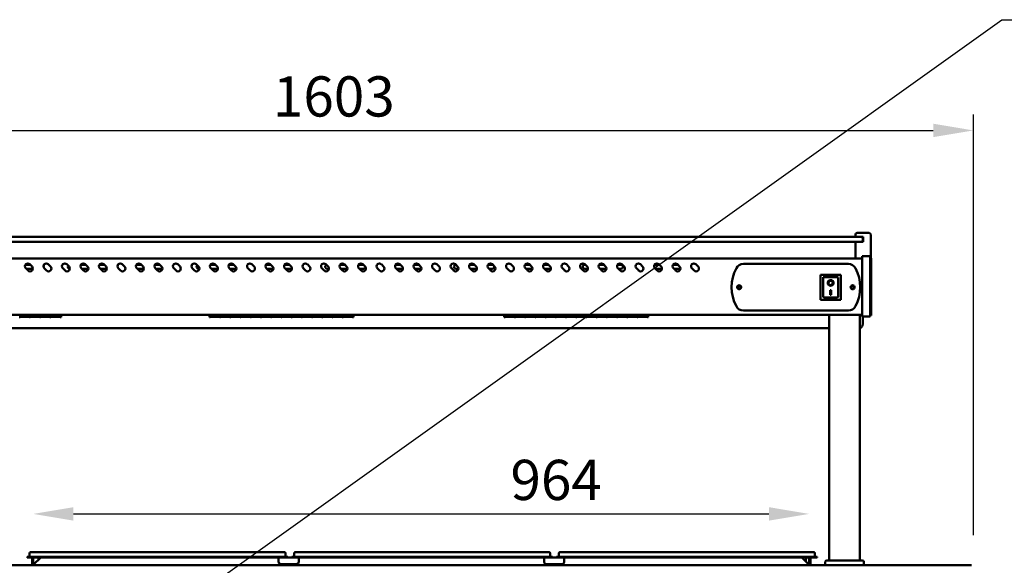
# Model space of a CAD drawing. Units: millimetres. Extents: x 65 to 5859, y 100 to 4100.
# Drawn here: x 895 to 2119, y 1812 to 2491 of the extents above; entities that cross this region are included whole.
import ezdxf

# ---------------------------------------------------------------- set-up
doc = ezdxf.new("R2010")
doc.units = ezdxf.units.MM
doc.header["$LTSCALE"] = 20
for name, color, linetype, lineweight in [('Dimension (ISO)', 7, 'Continuous', 25), ('Symbol (ISO)', 7, 'Continuous', 25), ('Visible (ISO)', 7, 'Continuous', 50)]:
    doc.layers.add(name, color=color, linetype=linetype, lineweight=lineweight)
doc.styles.add('Note Text (ISO)', font='tahoma.ttf')
doc.dimstyles.new('Default (ISO)', dxfattribs={"dimscale": 20, "dimtxt": 2.5, "dimasz": 2.5, "dimexe": 1, "dimexo": 2, "dimgap": 0.762, "dimtad": 1, "dimtoh": 1, "dimdec": 1, "dimrnd": 1e-08, "dimzin": 0, "dimdsep": 46, "dimtxsty": 'Note Text (ISO)', "dimcen": 0.09, "dimdle": 10, "dimclrd": 256, "dimclre": 256, "dimclrt": 256, "dimadec": 1, "dimazin": 0, "dimtfac": 1.40208, "dimtmove": 0, "dimatfit": 3, "dimfxl": 1, "dimtolj": 1, "dimtzin": 0, "dimlwd": -1, "dimlwe": -1, "dimarcsym": 0})
doc.dimstyles.new('Default - Method 1b (ISO)$7', dxfattribs={"dimscale": 20, "dimtxt": 2.5, "dimasz": 2.5, "dimexe": 3.175, "dimexo": 0, "dimgap": 0.762, "dimtad": 1, "dimtoh": 1, "dimrnd": 1e-08, "dimtxsty": 'Note Text (ISO)', "dimcen": 0.09, "dimdle": 10, "dimclrd": 256, "dimclre": 256, "dimclrt": 256, "dimazin": 2, "dimtfac": 1.4, "dimtmove": 0, "dimatfit": 3, "dimfxl": 1, "dimtolj": 1, "dimlwd": -1, "dimlwe": -1, "dimarcsym": 0})

# ---------------------------------------------------------------- blocks, each defined once
blk = doc.blocks.new('*D7')
at = {"layer": 'Defpoints', "color": 0, "transparency": 16777216}
for p in [(1876.8, 1876.2), (912.3, 1818.8), (1876.8, 1818.8)]:
    blk.add_point(p, dxfattribs=at)
at = {"layer": 'Dimension (ISO)', "transparency": 16777216}
blk.add_line((962.3, 1876.2), (1826.8, 1876.2), dxfattribs=at)
for points in [[(962.3, 1884.6), (962.3, 1867.9), (912.3, 1876.2)], [(1826.8, 1884.6), (1826.8, 1867.9), (1876.8, 1876.2)]]:
    blk.add_solid(points, dxfattribs=at)
at = {"layer": 'Dimension (ISO)', "transparency": 16777216, "insert": (1505.5, 1943.5), "char_height": 50, "attachment_point": 1, "style": 'Note Text (ISO)'}
blk.add_mtext('\\A1;964', dxfattribs=at)
blk = doc.blocks.new('*D9')
at = {"layer": 'Defpoints', "color": 0, "transparency": 16777216}
for p in [(2081, 2353), (478, 1809.8), (2081, 1809.8)]:
    blk.add_point(p, dxfattribs=at)
at = {"layer": 'Dimension (ISO)', "transparency": 16777216}
for p, q in [((478, 1849.8), (478, 2373)), ((2081, 1849.8), (2081, 2373)), ((528, 2353), (2031, 2353))]:
    blk.add_line(p, q, dxfattribs=at)
for points in [[(528, 2361.4), (528, 2344.7), (478, 2353)], [(2031, 2361.4), (2031, 2344.7), (2081, 2353)]]:
    blk.add_solid(points, dxfattribs=at)
at = {"layer": 'Dimension (ISO)', "transparency": 16777216, "insert": (1210.2, 2420.3), "char_height": 50, "attachment_point": 1, "style": 'Note Text (ISO)'}
blk.add_mtext('\\A1;1603', dxfattribs=at)

msp = doc.modelspace()

# ---------------------------------------------------------------- linework, layer by layer
at = {"layer": 'Visible (ISO)'}
for p, q in [((1938.3, 2220.6), (502.3, 2220.6)), ((1934.3, 2220.6), (1934.3, 2223.6)), ((1936.3, 2225.6), (1951.3, 2225.6)), ((1938.3, 2220.6), (1941.3, 2220.6)), ((1943.8, 2220.6), (1941.3, 2220.6)), ((1943.3, 2216.6), (1943.3, 2218.6)), ((1943.3, 2214.6), (1943.3, 2216.6)), ((1943.8, 2220.6), (1943.8, 2214.6)), ((1953.3, 2194.1), (1953.3, 2223.6)), ((502.3, 2214.6), (1938.3, 2214.6)), ((1934.3, 2193.6), (1934.3, 2214.6)), ((1941.3, 2214.6), (1938.3, 2214.6)), ((1941.3, 2214.6), (1943.8, 2214.6)), ((1942.8, 2193.6), (497.8, 2193.6)), ((1942.8, 2191), (1942.8, 2196.5)), ((1952.8, 2196.5), (1942.8, 2196.5)), ((1942.8, 2191), (1942.8, 2127.1)), ((1952.8, 2196.5), (1952.8, 2191)), ((1954, 2194.1), (1952.8, 2194.1)), ((1952.8, 2127.1), (1952.8, 2191)), ((1954, 2194.1), (1954, 2190.2)), ((902.6, 2186), (908.6, 2186)), ((905.9, 2178.8), (903, 2181.6)), ((911.8, 2181), (903.7, 2181)), ((908, 2186.6), (910.8, 2183.8)), ((928.9, 2178.8), (926, 2181.6)), ((931, 2186.6), (933.8, 2183.8)), ((951.9, 2178.8), (949, 2181.6)), ((954, 2186.6), (956.8, 2183.8)), ((971.6, 2186), (977.6, 2186)), ((974.9, 2178.8), (972, 2181.6)), ((980.8, 2181), (972.7, 2181)), ((977, 2186.6), (979.8, 2183.8)), ((994.6, 2186), (1000.6, 2186)), ((997.9, 2178.8), (995, 2181.6)), ((1002.8, 2181), (995.7, 2181)), ((1000, 2186.6), (1002.8, 2183.8)), ((1020.9, 2178.8), (1018, 2181.6)), ((1023, 2186.6), (1025.8, 2183.8)), ((1040.6, 2186), (1046.6, 2186)), ((1043.9, 2178.8), (1041, 2181.6)), ((1049.8, 2181), (1041.7, 2181)), ((1046, 2186.6), (1048.8, 2183.8)), ((1063.6, 2186), (1069.6, 2186)), ((1066.9, 2178.8), (1064, 2181.6)), ((1072.8, 2181), (1064.7, 2181)), ((1069, 2186.6), (1071.8, 2183.8)), ((1089.9, 2178.8), (1087, 2181.6)), ((1092, 2186.6), (1094.8, 2183.8)), ((1112.9, 2178.8), (1110, 2181.6)), ((1115, 2186.6), (1117.8, 2183.8)), ((1118.8, 2181), (1117.8, 2181)), ((1132.6, 2186), (1138.6, 2186)), ((1135.9, 2178.8), (1133, 2181.6)), ((1141.8, 2181), (1133.7, 2181)), ((1138, 2186.6), (1140.8, 2183.8)), ((1155.6, 2186), (1161.6, 2186)), ((1158.9, 2178.8), (1156, 2181.6)), ((1162.8, 2181), (1156.7, 2181)), ((1161, 2186.6), (1163.8, 2183.8)), ((1181.9, 2178.8), (1179, 2181.6)), ((1184, 2186.6), (1186.8, 2183.8)), ((1201.6, 2186), (1207.6, 2186)), ((1204.9, 2178.8), (1202, 2181.6)), ((1210.8, 2181), (1202.7, 2181)), ((1207, 2186.6), (1209.8, 2183.8)), ((1224.6, 2186), (1230.6, 2186)), ((1227.9, 2178.8), (1225, 2181.6)), ((1233.8, 2181), (1225.7, 2181)), ((1230, 2186.6), (1232.8, 2183.8)), ((1250.9, 2178.8), (1248, 2181.6)), ((1253, 2186.6), (1255.8, 2183.8)), ((1273.9, 2178.8), (1271, 2181.6)), ((1276, 2186.6), (1278.8, 2183.8)), ((1279.8, 2181), (1277.8, 2181)), ((1293.6, 2186), (1299.6, 2186)), ((1296.9, 2178.8), (1294, 2181.6)), ((1302.8, 2181), (1294.7, 2181)), ((1299, 2186.6), (1301.8, 2183.8)), ((1316.6, 2186), (1322.6, 2186)), ((1319.9, 2178.8), (1317, 2181.6)), ((1322.8, 2181), (1317.7, 2181)), ((1322, 2186.6), (1324.8, 2183.8)), ((1342.9, 2178.8), (1340, 2181.6)), ((1345, 2186.6), (1347.8, 2183.8)), ((1362.6, 2186), (1368.6, 2186)), ((1365.9, 2178.8), (1363, 2181.6)), ((1371.8, 2181), (1363.7, 2181)), ((1368, 2186.6), (1370.8, 2183.8)), ((1385.6, 2186), (1391.6, 2186)), ((1388.9, 2178.8), (1386, 2181.6)), ((1394.8, 2181), (1386.7, 2181)), ((1391, 2186.6), (1393.8, 2183.8)), ((1411.9, 2178.8), (1409, 2181.6)), ((1414, 2186.6), (1416.8, 2183.8)), ((1434.9, 2178.8), (1432, 2181.6)), ((1437, 2186.6), (1439.8, 2183.8)), ((1440.8, 2181), (1437.8, 2181)), ((1454.6, 2186), (1460.6, 2186)), ((1457.9, 2178.8), (1455, 2181.6)), ((1463.8, 2181), (1455.7, 2181)), ((1460, 2186.6), (1462.8, 2183.8)), ((1477.6, 2186), (1482.8, 2186)), ((1480.9, 2178.8), (1478, 2181.6)), ((1482.8, 2181), (1478.7, 2181)), ((1483, 2186.6), (1485.8, 2183.8)), ((1503.9, 2178.8), (1501, 2181.6)), ((1506, 2186.6), (1508.8, 2183.8)), ((1523.6, 2186), (1529.6, 2186)), ((1526.9, 2178.8), (1524, 2181.6)), ((1532.8, 2181), (1524.7, 2181)), ((1529, 2186.6), (1531.8, 2183.8)), ((1546.6, 2186), (1552.6, 2186)), ((1549.9, 2178.8), (1547, 2181.6)), ((1555.8, 2181), (1547.7, 2181)), ((1552, 2186.6), (1554.8, 2183.8)), ((1572.9, 2178.8), (1570, 2181.6)), ((1575, 2186.6), (1577.8, 2183.8)), ((1595.9, 2178.8), (1593, 2181.6)), ((1597.8, 2186), (1598.6, 2186)), ((1601.8, 2181), (1597.8, 2181)), ((1598, 2186.6), (1600.8, 2183.8)), ((1615.6, 2186), (1621.6, 2186)), ((1618.9, 2178.8), (1616, 2181.6)), ((1624.8, 2181), (1616.7, 2181)), ((1621, 2186.6), (1623.8, 2183.8)), ((1638.6, 2186), (1642.8, 2186)), ((1641.9, 2178.8), (1639, 2181.6)), ((1642.8, 2181), (1639.7, 2181)), ((1644, 2186.6), (1646.8, 2183.8)), ((1664.9, 2178.8), (1662, 2181.6)), ((1667, 2186.6), (1669.8, 2183.8)), ((1684.6, 2186), (1690.6, 2186)), ((1687.9, 2178.8), (1685, 2181.6)), ((1693.8, 2181), (1685.7, 2181)), ((1690, 2186.6), (1692.8, 2183.8)), ((1707.6, 2186), (1713.6, 2186)), ((1710.9, 2178.8), (1708, 2181.6)), ((1716.8, 2181), (1708.7, 2181)), ((1713, 2186.6), (1715.8, 2183.8)), ((1733.9, 2178.8), (1731, 2181.6)), ((1736, 2186.6), (1738.8, 2183.8)), ((1795.1, 2187.1), (1925.5, 2187.1)), ((1954, 2126.8), (1954, 2190.2)), ((1916, 2173.5), (1891, 2173.5)), ((1891, 2173.5), (1892, 2172.5)), ((1891, 2173.5), (1891, 2142.5)), ((1894, 2170.5), (1894, 2150.6)), ((1912, 2170.5), (1894, 2170.5)), ((1894, 2170.5), (1894, 2170.5)), ((1913, 2150.6), (1913, 2169.5)), ((1916, 2173.5), (1915, 2172.5)), ((1916, 2142.5), (1916, 2173.5)), ((1900.8, 2163.4), (1900.8, 2163.5)), ((1903, 2154.3), (1904, 2154.3)), ((1903, 2148.5), (1903, 2154.3)), ((1904, 2154.3), (1904, 2148.5)), ((1906.2, 2163.4), (1906.2, 2163.5)), ((1891, 2142.5), (1892, 2143.5)), ((1891, 2142.5), (1916, 2142.5)), ((1912, 2145.5), (1895, 2145.5)), ((1904, 2148.6), (1903, 2148.6)), ((1904, 2148.5), (1903, 2148.5)), ((1915, 2143.5), (1916, 2142.5)), ((1942.8, 2123.6), (497.8, 2123.6)), ((895.9, 2120.7), (894.9, 2120.7)), ((895.9, 2123.6), (895.9, 2121.3)), ((907.6, 2122.5), (895.9, 2122.5)), ((895.9, 2122.4), (907.6, 2122.4)), ((907.6, 2121.3), (895.9, 2121.3)), ((895.9, 2121.1), (907.6, 2121.1)), ((895.9, 2121.1), (895.9, 2120.7)), ((907.6, 2121.3), (907.6, 2123.6)), ((907.6, 2120.7), (907.6, 2121.1)), ((908.6, 2120.7), (907.6, 2120.7)), ((908.6, 2123.6), (908.6, 2121.3)), ((920.3, 2122.5), (908.6, 2122.5)), ((908.6, 2122.4), (920.3, 2122.4)), ((920.3, 2121.3), (908.6, 2121.3)), ((908.6, 2121.1), (920.3, 2121.1)), ((908.6, 2121.1), (908.6, 2120.7)), ((920.3, 2121.3), (920.3, 2123.6)), ((920.3, 2120.7), (920.3, 2121.1)), ((921.3, 2120.7), (920.3, 2120.7)), ((921.3, 2123.6), (921.3, 2121.3)), ((933, 2122.5), (921.3, 2122.5)), ((921.3, 2122.4), (933, 2122.4)), ((933, 2121.3), (921.3, 2121.3)), ((921.3, 2121.1), (933, 2121.1)), ((921.3, 2121.1), (921.3, 2120.7)), ((933, 2121.3), (933, 2123.6)), ((933, 2120.7), (933, 2121.1)), ((934, 2120.7), (933, 2120.7)), ((934, 2123.6), (934, 2121.3)), ((945.7, 2122.5), (934, 2122.5)), ((934, 2122.4), (945.7, 2122.4)), ((945.7, 2121.3), (934, 2121.3)), ((934, 2121.1), (945.7, 2121.1)), ((934, 2121.1), (934, 2120.7)), ((945.7, 2121.3), (945.7, 2123.6)), ((945.7, 2120.7), (945.7, 2121.1)), ((946.8, 2120.7), (945.7, 2120.7)), ((946.8, 2123.6), (946.8, 2120.7)), ((1131.3, 2123.6), (1131.3, 2120.9)), ((1132.4, 2120.9), (1131.3, 2120.9)), ((1132.4, 2123.6), (1132.4, 2121.4)), ((1132.4, 2122.6), (1144.1, 2122.6)), ((1144.1, 2122.6), (1132.4, 2122.6)), ((1144.1, 2121.4), (1132.4, 2121.4)), ((1132.4, 2121.3), (1144.1, 2121.3)), ((1132.4, 2121.3), (1132.4, 2120.9)), ((1144.1, 2121.4), (1144.1, 2123.6)), ((1144.1, 2120.9), (1144.1, 2121.3)), ((1145.1, 2120.9), (1144.1, 2120.9)), ((1145.1, 2123.6), (1145.1, 2121.4)), ((1145.1, 2122.6), (1156.8, 2122.6)), ((1156.8, 2122.6), (1145.1, 2122.6)), ((1156.8, 2121.4), (1145.1, 2121.4)), ((1145.1, 2121.3), (1156.8, 2121.3)), ((1145.1, 2121.3), (1145.1, 2120.9)), ((1156.8, 2121.4), (1156.8, 2123.6)), ((1156.8, 2120.9), (1156.8, 2121.3)), ((1157.8, 2120.9), (1156.8, 2120.9)), ((1157.8, 2123.6), (1157.8, 2121.4)), ((1157.8, 2122.6), (1169.5, 2122.6)), ((1169.5, 2122.6), (1157.8, 2122.6)), ((1169.5, 2121.4), (1157.8, 2121.4)), ((1157.8, 2121.3), (1169.5, 2121.3)), ((1157.8, 2121.3), (1157.8, 2120.9)), ((1169.5, 2121.4), (1169.5, 2123.6)), ((1169.5, 2120.9), (1169.5, 2121.3)), ((1170.5, 2120.9), (1169.5, 2120.9)), ((1170.5, 2123.6), (1170.5, 2121.4)), ((1170.5, 2122.6), (1182.2, 2122.6)), ((1182.2, 2122.6), (1170.5, 2122.6)), ((1182.2, 2121.4), (1170.5, 2121.4)), ((1170.5, 2121.3), (1182.2, 2121.3)), ((1170.5, 2121.3), (1170.5, 2120.9)), ((1182.2, 2121.4), (1182.2, 2123.6)), ((1182.2, 2120.9), (1182.2, 2121.3)), ((1183.2, 2120.9), (1182.2, 2120.9)), ((1183.2, 2123.6), (1183.2, 2121.4)), ((1183.2, 2122.6), (1194.9, 2122.6)), ((1194.9, 2122.6), (1183.2, 2122.6)), ((1194.9, 2121.4), (1183.2, 2121.4)), ((1183.2, 2121.3), (1194.9, 2121.3)), ((1183.2, 2121.3), (1183.2, 2120.9)), ((1194.9, 2121.4), (1194.9, 2123.6)), ((1194.9, 2120.9), (1194.9, 2121.3)), ((1195.9, 2120.9), (1194.9, 2120.9)), ((1195.9, 2123.6), (1195.9, 2121.4)), ((1195.9, 2122.6), (1207.6, 2122.6)), ((1207.6, 2122.6), (1195.9, 2122.6)), ((1207.6, 2121.4), (1195.9, 2121.4)), ((1195.9, 2121.3), (1207.6, 2121.3)), ((1195.9, 2121.3), (1195.9, 2120.9)), ((1207.6, 2121.4), (1207.6, 2123.6)), ((1207.6, 2120.9), (1207.6, 2121.3)), ((1208.6, 2120.9), (1207.6, 2120.9)), ((1208.6, 2123.6), (1208.6, 2121.4)), ((1208.6, 2122.6), (1220.3, 2122.6)), ((1220.3, 2122.6), (1208.6, 2122.6)), ((1220.3, 2121.4), (1208.6, 2121.4)), ((1208.6, 2121.3), (1220.3, 2121.3)), ((1208.6, 2121.3), (1208.6, 2120.9)), ((1220.3, 2121.4), (1220.3, 2123.6)), ((1220.3, 2120.9), (1220.3, 2121.3)), ((1221.3, 2120.9), (1220.3, 2120.9)), ((1221.3, 2123.6), (1221.3, 2121.4)), ((1221.3, 2122.6), (1233, 2122.6)), ((1233, 2122.6), (1221.3, 2122.6)), ((1233, 2121.4), (1221.3, 2121.4)), ((1221.3, 2121.3), (1233, 2121.3)), ((1221.3, 2121.3), (1221.3, 2120.9)), ((1233, 2121.4), (1233, 2123.6)), ((1233, 2120.9), (1233, 2121.3)), ((1234, 2120.9), (1233, 2120.9)), ((1234, 2123.6), (1234, 2121.4)), ((1234, 2122.6), (1245.7, 2122.6)), ((1245.7, 2122.6), (1234, 2122.6)), ((1245.7, 2121.4), (1234, 2121.4)), ((1234, 2121.3), (1245.7, 2121.3)), ((1234, 2121.3), (1234, 2120.9)), ((1245.7, 2121.4), (1245.7, 2123.6)), ((1245.7, 2120.9), (1245.7, 2121.3)), ((1246.7, 2120.9), (1245.7, 2120.9)), ((1246.7, 2123.6), (1246.7, 2121.4)), ((1246.7, 2122.6), (1258.4, 2122.6)), ((1258.4, 2122.6), (1246.7, 2122.6)), ((1258.4, 2121.4), (1246.7, 2121.4)), ((1246.7, 2121.3), (1258.4, 2121.3)), ((1246.7, 2121.3), (1246.7, 2120.9)), ((1258.4, 2121.4), (1258.4, 2123.6)), ((1258.4, 2120.9), (1258.4, 2121.3)), ((1259.4, 2120.9), (1258.4, 2120.9)), ((1259.4, 2123.6), (1259.4, 2121.4)), ((1259.4, 2122.6), (1271.1, 2122.6)), ((1271.1, 2122.6), (1259.4, 2122.6)), ((1271.1, 2121.4), (1259.4, 2121.4)), ((1259.4, 2121.3), (1271.1, 2121.3)), ((1259.4, 2121.3), (1259.4, 2120.9)), ((1271.1, 2121.4), (1271.1, 2123.6)), ((1271.1, 2120.9), (1271.1, 2121.3)), ((1272.1, 2120.9), (1271.1, 2120.9)), ((1272.1, 2123.6), (1272.1, 2121.4)), ((1272.1, 2122.6), (1283.8, 2122.6)), ((1283.8, 2122.6), (1272.1, 2122.6)), ((1283.8, 2121.4), (1272.1, 2121.4)), ((1272.1, 2121.3), (1283.8, 2121.3)), ((1272.1, 2121.3), (1272.1, 2120.9)), ((1283.8, 2121.4), (1283.8, 2123.6)), ((1283.8, 2120.9), (1283.8, 2121.3)), ((1284.8, 2120.9), (1283.8, 2120.9)), ((1284.8, 2123.6), (1284.8, 2121.4)), ((1284.8, 2122.6), (1296.5, 2122.6)), ((1296.5, 2122.6), (1284.8, 2122.6)), ((1296.5, 2121.4), (1284.8, 2121.4)), ((1284.8, 2121.3), (1296.5, 2121.3)), ((1284.8, 2121.3), (1284.8, 2120.9)), ((1296.5, 2121.4), (1296.5, 2123.6)), ((1296.5, 2120.9), (1296.5, 2121.3)), ((1297.5, 2120.9), (1296.5, 2120.9)), ((1297.5, 2123.6), (1297.5, 2121.4)), ((1297.5, 2122.6), (1309.2, 2122.6)), ((1309.2, 2122.6), (1297.5, 2122.6)), ((1309.2, 2121.4), (1297.5, 2121.4)), ((1297.5, 2121.3), (1309.2, 2121.3)), ((1297.5, 2121.3), (1297.5, 2120.9)), ((1309.2, 2121.4), (1309.2, 2123.6)), ((1309.2, 2120.9), (1309.2, 2121.3)), ((1310.3, 2120.9), (1309.2, 2120.9)), ((1310.3, 2123.6), (1310.3, 2120.9)), ((1497.8, 2123.6), (1497.8, 2120.9)), ((1498.9, 2120.9), (1497.8, 2120.9)), ((1498.9, 2123.6), (1498.9, 2121.4)), ((1498.9, 2122.6), (1510.6, 2122.6)), ((1510.6, 2122.6), (1498.9, 2122.6)), ((1510.6, 2121.4), (1498.9, 2121.4)), ((1498.9, 2121.3), (1510.6, 2121.3)), ((1498.9, 2121.3), (1498.9, 2120.9)), ((1510.6, 2121.4), (1510.6, 2123.6)), ((1510.6, 2120.9), (1510.6, 2121.3)), ((1511.6, 2120.9), (1510.6, 2120.9)), ((1511.6, 2123.6), (1511.6, 2121.4)), ((1511.6, 2122.6), (1523.3, 2122.6)), ((1523.3, 2122.6), (1511.6, 2122.6)), ((1523.3, 2121.4), (1511.6, 2121.4)), ((1511.6, 2121.3), (1523.3, 2121.3)), ((1511.6, 2121.3), (1511.6, 2120.9)), ((1523.3, 2121.4), (1523.3, 2123.6)), ((1523.3, 2120.9), (1523.3, 2121.3)), ((1524.3, 2120.9), (1523.3, 2120.9)), ((1524.3, 2123.6), (1524.3, 2121.4)), ((1524.3, 2122.6), (1536, 2122.6)), ((1536, 2122.6), (1524.3, 2122.6)), ((1536, 2121.4), (1524.3, 2121.4)), ((1524.3, 2121.3), (1536, 2121.3)), ((1524.3, 2121.3), (1524.3, 2120.9)), ((1536, 2121.4), (1536, 2123.6)), ((1536, 2120.9), (1536, 2121.3)), ((1537, 2120.9), (1536, 2120.9)), ((1537, 2123.6), (1537, 2121.4)), ((1537, 2122.6), (1548.7, 2122.6)), ((1548.7, 2122.6), (1537, 2122.6)), ((1548.7, 2121.4), (1537, 2121.4)), ((1537, 2121.3), (1548.7, 2121.3)), ((1537, 2121.3), (1537, 2120.9)), ((1548.7, 2121.4), (1548.7, 2123.6)), ((1548.7, 2120.9), (1548.7, 2121.3)), ((1549.7, 2120.9), (1548.7, 2120.9)), ((1549.7, 2123.6), (1549.7, 2121.4)), ((1549.7, 2122.6), (1561.4, 2122.6)), ((1561.4, 2122.6), (1549.7, 2122.6)), ((1561.4, 2121.4), (1549.7, 2121.4)), ((1549.7, 2121.3), (1561.4, 2121.3)), ((1549.7, 2121.3), (1549.7, 2120.9)), ((1561.4, 2121.4), (1561.4, 2123.6)), ((1561.4, 2120.9), (1561.4, 2121.3)), ((1562.4, 2120.9), (1561.4, 2120.9)), ((1562.4, 2123.6), (1562.4, 2121.4)), ((1562.4, 2122.6), (1574.1, 2122.6)), ((1574.1, 2122.6), (1562.4, 2122.6)), ((1574.1, 2121.4), (1562.4, 2121.4)), ((1562.4, 2121.3), (1574.1, 2121.3)), ((1562.4, 2121.3), (1562.4, 2120.9)), ((1574.1, 2121.4), (1574.1, 2123.6)), ((1574.1, 2120.9), (1574.1, 2121.3)), ((1575.1, 2120.9), (1574.1, 2120.9)), ((1575.1, 2123.6), (1575.1, 2121.4)), ((1575.1, 2122.6), (1586.8, 2122.6)), ((1586.8, 2122.6), (1575.1, 2122.6)), ((1586.8, 2121.4), (1575.1, 2121.4)), ((1575.1, 2121.3), (1586.8, 2121.3)), ((1575.1, 2121.3), (1575.1, 2120.9)), ((1586.8, 2121.4), (1586.8, 2123.6)), ((1586.8, 2120.9), (1586.8, 2121.3)), ((1587.8, 2120.9), (1586.8, 2120.9)), ((1587.8, 2123.6), (1587.8, 2121.4)), ((1587.8, 2122.6), (1599.5, 2122.6)), ((1599.5, 2122.6), (1587.8, 2122.6)), ((1599.5, 2121.4), (1587.8, 2121.4)), ((1587.8, 2121.3), (1599.5, 2121.3)), ((1587.8, 2121.3), (1587.8, 2120.9)), ((1599.5, 2121.4), (1599.5, 2123.6)), ((1599.5, 2120.9), (1599.5, 2121.3)), ((1600.5, 2120.9), (1599.5, 2120.9)), ((1600.5, 2123.6), (1600.5, 2121.4)), ((1600.5, 2122.6), (1612.2, 2122.6)), ((1612.2, 2122.6), (1600.5, 2122.6)), ((1612.2, 2121.4), (1600.5, 2121.4)), ((1600.5, 2121.3), (1612.2, 2121.3)), ((1600.5, 2121.3), (1600.5, 2120.9)), ((1612.2, 2121.4), (1612.2, 2123.6)), ((1612.2, 2120.9), (1612.2, 2121.3)), ((1613.2, 2120.9), (1612.2, 2120.9)), ((1613.2, 2123.6), (1613.2, 2121.4)), ((1613.2, 2122.6), (1624.9, 2122.6)), ((1624.9, 2122.6), (1613.2, 2122.6)), ((1624.9, 2121.4), (1613.2, 2121.4)), ((1613.2, 2121.3), (1624.9, 2121.3)), ((1613.2, 2121.3), (1613.2, 2120.9)), ((1624.9, 2121.4), (1624.9, 2123.6)), ((1624.9, 2120.9), (1624.9, 2121.3)), ((1625.9, 2120.9), (1624.9, 2120.9)), ((1625.9, 2123.6), (1625.9, 2121.4)), ((1625.9, 2122.6), (1637.6, 2122.6)), ((1637.6, 2122.6), (1625.9, 2122.6)), ((1637.6, 2121.4), (1625.9, 2121.4)), ((1625.9, 2121.3), (1637.6, 2121.3)), ((1625.9, 2121.3), (1625.9, 2120.9)), ((1637.6, 2121.4), (1637.6, 2123.6)), ((1637.6, 2120.9), (1637.6, 2121.3)), ((1638.6, 2120.9), (1637.6, 2120.9)), ((1638.6, 2123.6), (1638.6, 2121.4)), ((1638.6, 2122.6), (1650.3, 2122.6)), ((1650.3, 2122.6), (1638.6, 2122.6)), ((1650.3, 2121.4), (1638.6, 2121.4)), ((1638.6, 2121.3), (1650.3, 2121.3)), ((1638.6, 2121.3), (1638.6, 2120.9)), ((1650.3, 2121.4), (1650.3, 2123.6)), ((1650.3, 2120.9), (1650.3, 2121.3)), ((1651.3, 2120.9), (1650.3, 2120.9)), ((1651.3, 2123.6), (1651.3, 2121.4)), ((1651.3, 2122.6), (1663, 2122.6)), ((1663, 2122.6), (1651.3, 2122.6)), ((1663, 2121.4), (1651.3, 2121.4)), ((1651.3, 2121.3), (1663, 2121.3)), ((1651.3, 2121.3), (1651.3, 2120.9)), ((1663, 2121.4), (1663, 2123.6)), ((1663, 2120.9), (1663, 2121.3)), ((1664, 2120.9), (1663, 2120.9)), ((1664, 2123.6), (1664, 2121.4)), ((1664, 2122.6), (1675.7, 2122.6)), ((1675.7, 2122.6), (1664, 2122.6)), ((1675.7, 2121.4), (1664, 2121.4)), ((1664, 2121.3), (1675.7, 2121.3)), ((1664, 2121.3), (1664, 2120.9)), ((1675.7, 2121.4), (1675.7, 2123.6)), ((1675.7, 2120.9), (1675.7, 2121.3)), ((1676.8, 2120.9), (1675.7, 2120.9)), ((1676.8, 2123.6), (1676.8, 2120.9)), ((1925.5, 2129.1), (1795.1, 2129.1)), ((1901.8, 1818.5), (1901.8, 2123.6)), ((1939.8, 1818.5), (1939.8, 2123.6)), ((1942.8, 2121.5), (1942.8, 2127.1)), ((1942.8, 2121.5), (1952.8, 2121.5)), ((1943.3, 2111.9), (1943.3, 2121.5)), ((1952.8, 2127.1), (1952.8, 2121.5)), ((1952.8, 2122.8), (1954, 2122.8)), ((1954, 2126.8), (1954, 2122.8)), ((538.8, 2107.1), (1901.8, 2107.1)), ((907.8, 1827.4), (907.8, 1823.3)), ((909, 1828.6), (914.8, 1828.6)), ((1218.8, 1828.6), (914.8, 1828.6)), ((1218.8, 1828.6), (1224.6, 1828.6)), ((1225.8, 1827.4), (1225.8, 1823.3)), ((1236.8, 1827.4), (1236.8, 1823.3)), ((1238, 1828.6), (1243.8, 1828.6)), ((1547.8, 1828.6), (1243.8, 1828.6)), ((1547.8, 1828.6), (1553.6, 1828.6)), ((1554.8, 1827.4), (1554.8, 1823.3)), ((1565.8, 1827.4), (1565.8, 1823.3)), ((1567, 1828.6), (1572.8, 1828.6)), ((1876.8, 1828.6), (1572.8, 1828.6)), ((1876.8, 1828.6), (1882.6, 1828.6)), ((1883.8, 1827.4), (1883.8, 1823.3)), ((480.5, 1812.3), (2078.5, 1812.3)), ((904.8, 1822.9), (914.8, 1822.9)), ((904.8, 1822.9), (904.8, 1822.1)), ((914.8, 1822.1), (904.8, 1822.1)), ((910.8, 1822.1), (910.8, 1813.3)), ((910.8, 1813.3), (912.3, 1813.3)), ((912.3, 1813.3), (912.3, 1822.1)), ((912.8, 1813.3), (921.6, 1822.1)), ((912.8, 1813.3), (912.8, 1812.3)), ((1218.8, 1822.9), (914.8, 1822.9)), ((1218.8, 1822.1), (914.8, 1822.1)), ((918.7, 1822.1), (918.8, 1819.3)), ((1217.3, 1822), (1217.3, 1822.1)), ((1217.3, 1822), (1242.3, 1822)), ((1217.3, 1822), (1217.3, 1819.8)), ((1217.3, 1816.8), (1217.3, 1819.8)), ((1218.8, 1822.9), (1228.8, 1822.9)), ((1228.8, 1822.1), (1218.8, 1822.1)), ((1239.3, 1813.8), (1220.3, 1813.8)), ((1228.8, 1822.1), (1228.8, 1822.9)), ((1233.8, 1822.9), (1243.8, 1822.9)), ((1233.8, 1822.9), (1233.8, 1822.1)), ((1243.8, 1822.1), (1233.8, 1822.1)), ((1242.3, 1822.1), (1242.3, 1822)), ((1242.3, 1819.8), (1242.3, 1822)), ((1242.3, 1819.8), (1242.3, 1816.8)), ((1547.8, 1822.9), (1243.8, 1822.9)), ((1547.8, 1822.1), (1243.8, 1822.1)), ((1547.3, 1822), (1547.3, 1822.1)), ((1547.3, 1822), (1572.3, 1822)), ((1547.3, 1822), (1547.3, 1819.8)), ((1547.3, 1816.8), (1547.3, 1819.8)), ((1547.8, 1822.9), (1557.8, 1822.9)), ((1557.8, 1822.1), (1547.8, 1822.1)), ((1569.3, 1813.8), (1550.3, 1813.8)), ((1557.8, 1822.1), (1557.8, 1822.9)), ((1562.8, 1822.9), (1572.8, 1822.9)), ((1562.8, 1822.9), (1562.8, 1822.1)), ((1572.8, 1822.1), (1562.8, 1822.1)), ((1572.3, 1822.1), (1572.3, 1822)), ((1572.3, 1819.8), (1572.3, 1822)), ((1572.3, 1819.8), (1572.3, 1816.8)), ((1876.8, 1822.9), (1572.8, 1822.9)), ((1876.8, 1822.1), (1572.8, 1822.1)), ((1867.5, 1822.1), (1876.3, 1813.3)), ((1872.7, 1816.9), (1873, 1822.1)), ((1876.3, 1813.3), (1876.3, 1812.3)), ((1876.8, 1822.9), (1886.8, 1822.9)), ((1886.8, 1822.1), (1876.8, 1822.1)), ((1876.8, 1822.1), (1876.8, 1813.3)), ((1876.8, 1813.3), (1878.3, 1813.3)), ((1878.3, 1813.3), (1878.3, 1822.1)), ((1886.8, 1822.1), (1886.8, 1822.9)), ((1896.8, 1812.5), (1896.8, 1816.5)), ((1896.8, 1812.5), (1944.8, 1812.5)), ((1898.8, 1818.5), (1942.8, 1818.5)), ((1901.8, 1812.3), (1901.8, 1812.5)), ((1939.8, 1812.3), (1939.8, 1812.5)), ((1944.8, 1812.5), (1944.8, 1816.5))]:
    msp.add_line(p, q, dxfattribs=at)
for centre, radius in [((1789.8, 2158.1), 2.5), ((1789.8, 2158.1), 1.8), ((1930.8, 2158.1), 2.5), ((1930.8, 2158.1), 1.8)]:
    msp.add_circle(centre, radius, dxfattribs=at)
for centre, radius, start, end in [((1936.3, 2223.6), 2, 90, 180), ((1941.3, 2218.6), 2, 0, 90), ((1941.3, 2216.6), 2, 270, 0), ((1951.3, 2223.6), 2, 0, 90), ((905.5, 2184.1), 3.5, 45, 225), ((908.3, 2181.3), 3.5, 225, 45), ((928.5, 2184.1), 3.5, 45, 225), ((922.8, 2183.5), 2.5, 344.5107, 27.5671), ((931.3, 2181.3), 3.5, 225, 45), ((951.5, 2184.1), 3.5, 45, 225), ((954.3, 2181.3), 3.5, 225, 45), ((957.8, 2183.5), 2.5, 147.7234, 269.7582), ((974.5, 2184.1), 3.5, 45, 225), ((977.3, 2181.3), 3.5, 225, 45), ((997.5, 2184.1), 3.5, 45, 225), ((1000.3, 2181.3), 3.5, 225, 45), ((1002.8, 2183.5), 2.5, 270, 293.564), ((1020.5, 2184.1), 3.5, 45, 225), ((1023.3, 2181.3), 3.5, 225, 45), ((1043.5, 2184.1), 3.5, 45, 225), ((1046.3, 2181.3), 3.5, 225, 45), ((1066.5, 2184.1), 3.5, 45, 225), ((1069.3, 2181.3), 3.5, 225, 45), ((1089.5, 2184.1), 3.5, 45, 225), ((1092.3, 2181.3), 3.5, 225, 45), ((1112.5, 2184.1), 3.5, 45, 225), ((1115.3, 2181.3), 3.5, 225, 45), ((1117.8, 2183.5), 2.5, 131.411, 270), ((1135.5, 2184.1), 3.5, 45, 225), ((1138.3, 2181.3), 3.5, 225, 45), ((1158.5, 2184.1), 3.5, 45, 225), ((1161.3, 2181.3), 3.5, 225, 45), ((1162.8, 2183.5), 2.5, 270, 320.8608), ((1181.5, 2184.1), 3.5, 45, 225), ((1184.3, 2181.3), 3.5, 225, 45), ((1204.5, 2184.1), 3.5, 45, 225), ((1207.3, 2181.3), 3.5, 225, 45), ((1227.5, 2184.1), 3.5, 45, 225), ((1230.3, 2181.3), 3.5, 225, 45), ((1250.5, 2184.1), 3.5, 45, 225), ((1253.3, 2181.3), 3.5, 225, 45), ((1273.5, 2184.1), 3.5, 45, 225), ((1276.3, 2181.3), 3.5, 225, 45), ((1277.8, 2183.5), 2.5, 114.7912, 270), ((1296.5, 2184.1), 3.5, 45, 225), ((1299.3, 2181.3), 3.5, 225, 45), ((1319.5, 2184.1), 3.5, 45, 225), ((1322.3, 2181.3), 3.5, 225, 45), ((1322.8, 2183.5), 2.5, 270, 351.2912), ((1342.5, 2184.1), 3.5, 45, 225), ((1345.3, 2181.3), 3.5, 225, 45), ((1365.5, 2184.1), 3.5, 45, 225), ((1368.3, 2181.3), 3.5, 225, 45), ((1388.5, 2184.1), 3.5, 45, 225), ((1391.3, 2181.3), 3.5, 225, 45), ((1411.5, 2184.1), 3.5, 45, 225), ((1414.3, 2181.3), 3.5, 225, 45), ((1434.5, 2184.1), 3.5, 45, 225), ((1437.3, 2181.3), 3.5, 225, 45), ((1437.8, 2183.5), 2.5, 96.0763, 270), ((1457.5, 2184.1), 3.5, 45, 225), ((1460.3, 2181.3), 3.5, 225, 45), ((1480.5, 2184.1), 3.5, 45, 225), ((1483.3, 2181.3), 3.5, 225, 45), ((1482.8, 2183.5), 2.5, 69.3384, 90), ((1482.8, 2183.5), 2.5, 270, 20.6616), ((1503.5, 2184.1), 3.5, 45, 225), ((1506.3, 2181.3), 3.5, 225, 45), ((1526.5, 2184.1), 3.5, 45, 225), ((1529.3, 2181.3), 3.5, 225, 45), ((1549.5, 2184.1), 3.5, 45, 225), ((1552.3, 2181.3), 3.5, 225, 45), ((1572.5, 2184.1), 3.5, 45, 225), ((1575.3, 2181.3), 3.5, 225, 45), ((1595.5, 2184.1), 3.5, 45, 225), ((1597.8, 2183.5), 2.5, 90, 270), ((1598.3, 2181.3), 3.5, 225, 45), ((1618.5, 2184.1), 3.5, 45, 225), ((1621.3, 2181.3), 3.5, 225, 45), ((1641.5, 2184.1), 3.5, 45, 225), ((1644.3, 2181.3), 3.5, 225, 45), ((1642.8, 2183.5), 2.5, 270, 90), ((1664.5, 2184.1), 3.5, 45, 225), ((1667.3, 2181.3), 3.5, 225, 45), ((1687.5, 2184.1), 3.5, 45, 225), ((1690.3, 2181.3), 3.5, 225, 45), ((1710.5, 2184.1), 3.5, 45, 225), ((1713.3, 2181.3), 3.5, 225, 45), ((1733.5, 2184.1), 3.5, 45, 225), ((1736.3, 2181.3), 3.5, 225, 45), ((1830.3, 2158.1), 50, 151.6406, 208.3594), ((1795.1, 2177.1), 10, 90, 151.6406), ((1925.5, 2177.1), 10, 28.3594, 90), ((1890.3, 2158.1), 50, 331.6406, 28.3594), ((1912, 2169.5), 1, 0, 90), ((1795.1, 2139.1), 10, 208.3594, 270), ((1925.5, 2139.1), 10, 270, 331.6406), ((909, 1827.4), 1.2, 90, 180), ((1224.6, 1827.4), 1.2, 0, 90), ((1238, 1827.4), 1.2, 90, 180), ((1553.6, 1827.4), 1.2, 0, 90), ((1567, 1827.4), 1.2, 90, 180), ((1882.6, 1827.4), 1.2, 0, 90), ((907.4, 1823.3), 0.4, 270, 0), ((909.8, 1813.3), 1, 270, 0), ((909.8, 1813.3), 2.5, 336.4218, 0), ((1220.3, 1816.8), 3, 180, 270), ((1226.2, 1823.3), 0.4, 180, 270), ((1236.4, 1823.3), 0.4, 270, 0), ((1239.3, 1816.8), 3, 270, 0), ((1550.3, 1816.8), 3, 180, 270), ((1555.2, 1823.3), 0.4, 180, 270), ((1565.4, 1823.3), 0.4, 270, 0), ((1569.3, 1816.8), 3, 270, 0), ((1879.3, 1813.3), 2.5, 180, 203.5782), ((1879.3, 1813.3), 1, 180, 270), ((1884.2, 1823.3), 0.4, 180, 270), ((1898.8, 1816.5), 2, 90, 180), ((1942.8, 1816.5), 2, 0, 90)]:
    msp.add_arc(centre, radius, start, end, dxfattribs=at)
for centre, major_axis, ratio, start_param, end_param in [((1895, 2169.5), (0.995, -0.995), 0.09902, 3.24029, 4.811087), ((1903.5, 2163.5), (3.64, 0), 0.980581, 3.155329, 6.269449), ((1903.5, 2163.5), (2.69, 0), 0.980581, 0, 3.141593), ((1895, 2150.6), (0, -5.1), 0.196116, 4.712389, 6.283185), ((1912, 2150.6), (0, -5.1), 0.196116, 0, 1.570796)]:
    msp.add_ellipse(centre, major_axis=major_axis, ratio=ratio, start_param=start_param, end_param=end_param, dxfattribs=at)
for major_axis in [(-3.64, 0), (2.69, 0)]:
    msp.add_ellipse((1903.5, 2163.4), major_axis=major_axis, ratio=0.980581, dxfattribs=at)
msp.add_open_spline([(1943.3, 2111.9), (1943.3, 2111.4), (1943.3, 2110.9), (1942.9, 2109.9), (1942.7, 2109.5), (1942.1, 2108.7), (1941.7, 2108.3), (1940.9, 2107.7), (1940.4, 2107.5), (1939.9, 2107.3), (1939.9, 2107.3), (1939.8, 2107.3)], degree=3, knots=[6.283185, 6.283185, 6.283185, 6.283185, 6.590286, 6.590286, 6.900041, 6.900041, 7.2142, 7.2142, 7.528359, 7.528359, 7.542195, 7.542195, 7.542195, 7.542195], dxfattribs=at)

# ---------------------------------------------------------------- dimensions: what is measured, and where the dimension line sits
at = {"layer": 'Dimension (ISO)'}
for base, p1, p2, override, picture, middle in [((2081, 2353), (478, 1809.8), (2081, 1809.8), {"dimgap": 0.762, "dimtoh": 0, "dimdec": 0, "dimtol": 0, "dimlim": 0, "dimtp": 0, "dimtm": 0, "dimtdec": 2, "dimtofl": 0, "dimatfit": 1}, '*D9', (1279.5, 2353)), ((1876.8481844, 1876.2333028), (912.3481844, 1818.8370268), (1876.8481844, 1818.8370268), {"dimgap": 0.762, "dimtoh": 0, "dimdec": 0, "dimse1": 1, "dimse2": 1, "dimtol": 0, "dimlim": 0, "dimtp": 0, "dimtm": 0, "dimtdec": 2, "dimtofl": 0, "dimatfit": 1}, '*D7', (1559.8481844, 1876.2333028))]:
    dim = msp.add_linear_dim(base=base, p1=p1, p2=p2, angle=180, dimstyle='Default (ISO)', override=override, dxfattribs=at)
    dim.commit()
    dim.dimension.update_dxf_attribs({"geometry": picture, "text_midpoint": middle, "dimtype": 160})

# ---------------------------------------------------------------- leaders
at = {"layer": 'Symbol (ISO)', "annotation_type": 0, "has_hookline": 1, "hookline_direction": 0, "text_width": 607.5}
msp.add_leader([(1035.9, 1718.6), (2116.3, 2490.7), (2166.3, 2490.7)], dimstyle='Default - Method 1b (ISO)$7', override={"dimtad": 0}, dxfattribs=at)

doc.saveas('drawing.dxf')
